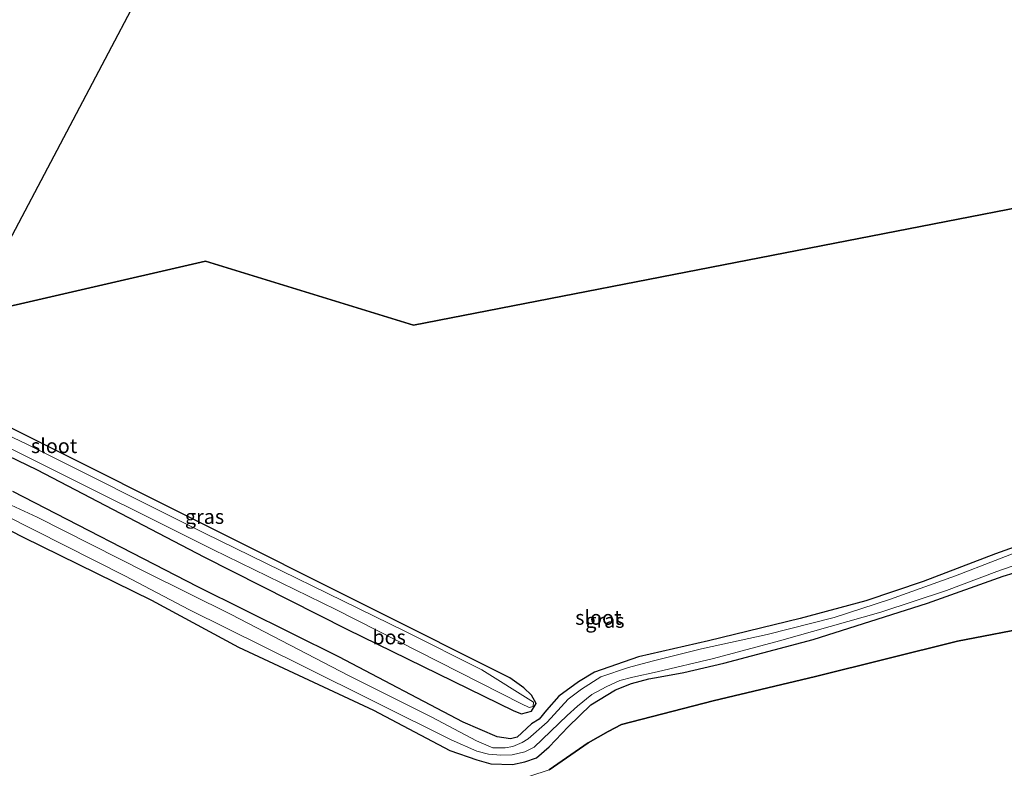
# Model space of a CAD drawing. Units: metres. Extents: x 239995 to 250002, y 474998 to 481251.
# Drawn here: x 240490 to 240660, y 479156 to 479285 of the extents above; entities that cross this region are included whole.
import ezdxf
from ezdxf.enums import TextEntityAlignment as Align

# ---------------------------------------------------------------- set-up
doc = ezdxf.new("R2010")
doc.units = ezdxf.units.M
doc.layers.add('B-ME-GR-BOS-GV-B6', color=10, linetype='Continuous')
doc.layers.add('B-ME-GW-INSTEEKWATERGANG-L-B1', color=10, linetype='Continuous')
for name, color, linetype, lineweight in [('B-ME-GW-TEENLIJN-L-B1', 93, 'Continuous', 18), ('B-ME-IE-GRASLAND-GV-B6', 93, 'Continuous', 18), ('B-ME-IE-GRONDWERKLIJN-GROND_INGERICHT-GV-B6', 253, 'Continuous', 18), ('B-ME-OG-WATER-GV-B6', 153, 'Continuous', 18)]:
    doc.layers.add(name, color=color, linetype=linetype, lineweight=lineweight)
doc.styles.add('NLCS-ISO', font='NLCS-ISO.TTF')

msp = doc.modelspace()

# ---------------------------------------------------------------- linework, layer by layer
at = {"layer": 'B-ME-GR-BOS-GV-B6'}
for points in [[(240478.608, 479233.626, 9.908), (240484.526, 479239.815, 9.707), (240515.516, 479298.534, 9.694), (240528.219, 479323.329, 9.627), (240548.24, 479348.684, 9.467), (240581.545, 479390.476, 9.471), (240645.413, 479428.476, 9.89), (240690.488, 479258.415, 10.079), (240558.152, 479232.611, 9.829), (240522.287, 479243.647, 9.892), (240478.608, 479233.626, 9.908)], [(240478.608, 479233.626, 9.908), (240522.287, 479243.647, 9.892), (240558.152, 479232.611, 9.829), (240690.488, 479258.415, 10.079)], [(240473.096, 479217.412, 10.466), (240493.288, 479207.675, 10.466), (240521.987, 479192.664, 10.466), (240546.678, 479180.171, 10.337), (240575.491, 479166.086, 10.187), (240576.79, 479165.55, 10.103), (240578.514, 479166.002, 10.088), (240579.322, 479167.369, 9.998), (240578.545, 479168.774, 9.998), (240577.204, 479170.07, 9.707), (240574.785, 479171.774, 9.659), (240550.563, 479183.881, 9.719), (240521.112, 479198.696, 9.974), (240494.836, 479211.85, 9.959), (240477.982, 479220.291, 9.968)], [(240665.635, 479195.689, 9.665), (240658.571, 479193.178, 9.665), (240646.05, 479188.407, 9.653), (240636.199, 479185.085, 9.668), (240624.858, 479182.019, 9.722), (240609.078, 479178.144, 9.581), (240596.962, 479175.391, 9.635), (240589.379, 479172.745, 9.635), (240586.641, 479171.07, 9.629), (240583.264, 479168.602, 9.623), (240581.133, 479166.177, 9.764), (240579.855, 479164.657, 9.773), (240578.541, 479163.847, 9.98), (240576.062, 479161.53, 9.983), (240574.889, 479161.274, 10.076), (240572.609, 479161.565, 10.247), (240566.762, 479164.103, 10.235), (240545.323, 479175.375, 10.22), (240521.001, 479187.495, 10.316), (240489.075, 479203.951, 10.337)], [(240486.659, 479198.16, 10.331), (240490.828, 479196.03, 10.397), (240512.964, 479185.187, 10.358), (240528.002, 479177.046, 10.346), (240551.261, 479166.165, 10.253), (240564.455, 479159.257, 10.238), (240569.09, 479157.593, 10.259), (240571.54, 479156.917, 10.361), (240575.247, 479156.813, 10.34), (240577.373, 479157.272, 10.34), (240579.384, 479157.981, 10.232), (240581.596, 479159.867, 10.178), (240584.824, 479163.3, 9.926), (240588.779, 479167.108, 9.932), (240593.038, 479169.721, 9.914), (240595.765, 479170.772, 9.905), (240598.79, 479171.595, 9.92), (240600.693, 479171.973, 10.052), (240604.795, 479172.696, 10.136), (240611.698, 479174.287, 10.136), (240627.091, 479178.386, 10.094), (240646.827, 479184.63, 10.112), (240659.845, 479189.342, 10.064), (240671.257, 479192.791, 10.058)], [(240679.504, 479183.402, 9.899), (240652.005, 479178.113, 10.028), (240627.531, 479172.025, 10.004), (240609.832, 479167.778, 10.031), (240594.0375, 479163.7453, 9.9675), (240591.7615, 479162.5301, 9.9935), (240588.3121, 479160.5703, 10.039), (240581.5668, 479155.8942, 10.338)], [(240581.5668, 479155.8942, 10.338), (240588.3121, 479160.5703, 10.039), (240591.7615, 479162.5301, 9.9935), (240594.0375, 479163.7453, 9.9675), (240609.832, 479167.778, 10.031), (240627.531, 479172.025, 10.004), (240652.005, 479178.113, 10.028), (240679.504, 479183.402, 9.899)]]:
    msp.add_polyline3d(points, dxfattribs=at)
at = {"layer": 'B-ME-GW-INSTEEKWATERGANG-L-B1'}
for points in [[(240473.096, 479217.412, 10.466), (240493.288, 479207.675, 10.466), (240521.987, 479192.664, 10.466), (240546.678, 479180.171, 10.337), (240575.491, 479166.086, 10.187), (240576.79, 479165.55, 10.103), (240578.514, 479166.002, 10.088), (240579.322, 479167.369, 9.998), (240578.545, 479168.774, 9.998), (240577.204, 479170.07, 9.707), (240574.785, 479171.774, 9.659), (240550.563, 479183.881, 9.719), (240521.112, 479198.696, 9.974), (240494.836, 479211.85, 9.959), (240477.982, 479220.291, 9.968)], [(240665.635, 479195.689, 9.665), (240658.571, 479193.178, 9.665), (240646.05, 479188.407, 9.653), (240636.199, 479185.085, 9.668), (240624.858, 479182.019, 9.722), (240609.078, 479178.144, 9.581), (240596.962, 479175.391, 9.635), (240589.379, 479172.745, 9.635), (240586.641, 479171.07, 9.629), (240583.264, 479168.602, 9.623), (240581.133, 479166.177, 9.764), (240579.855, 479164.657, 9.773), (240578.541, 479163.847, 9.98), (240576.062, 479161.53, 9.983), (240574.889, 479161.274, 10.076), (240572.609, 479161.565, 10.247), (240566.762, 479164.103, 10.235), (240545.323, 479175.375, 10.22), (240521.001, 479187.495, 10.316), (240489.075, 479203.951, 10.337)], [(240486.659, 479198.16, 10.331), (240490.828, 479196.03, 10.397), (240512.964, 479185.187, 10.358), (240528.002, 479177.046, 10.346), (240551.261, 479166.165, 10.253), (240564.455, 479159.257, 10.238), (240569.09, 479157.593, 10.259), (240571.54, 479156.917, 10.361), (240575.247, 479156.813, 10.34), (240577.373, 479157.272, 10.34), (240579.384, 479157.981, 10.232), (240581.596, 479159.867, 10.178), (240584.824, 479163.3, 9.926), (240588.779, 479167.108, 9.932), (240593.038, 479169.721, 9.914), (240595.765, 479170.772, 9.905), (240598.79, 479171.595, 9.92), (240600.693, 479171.973, 10.052), (240604.795, 479172.696, 10.136), (240611.698, 479174.287, 10.136), (240627.091, 479178.386, 10.094), (240646.827, 479184.63, 10.112), (240659.845, 479189.342, 10.064), (240671.257, 479192.791, 10.058)]]:
    msp.add_polyline3d(points, dxfattribs=at)
at = {"layer": 'B-ME-GW-TEENLIJN-L-B1'}
msp.add_polyline3d([(240498.249, 479119.091, 12.479), (240499.983, 479120.618, 12.491), (240503.667, 479124.5, 12.482), (240505.06, 479125.996, 12.578), (240515.805, 479130.234, 12.548), (240521.085, 479131.798, 12.356), (240526.488, 479134.862, 12.137), (240529.063, 479138.291, 11.897), (240532.071, 479141.308, 11.681), (240537.788, 479144.447, 11.459), (240542.712, 479147.006, 10.943), (240546.951, 479149.224, 10.754), (240549.899, 479150.623, 10.754), (240557.2807, 479152.1294, 10.728), (240565.0888, 479152.8149, 10.5135), (240575.0616, 479153.79, 10.4355), (240581.5668, 479155.8942, 10.338), (240588.3121, 479160.5703, 10.039), (240591.7615, 479162.5301, 9.9935), (240594.0375, 479163.7453, 9.9675), (240609.832, 479167.778, 10.031), (240627.531, 479172.025, 10.004), (240652.005, 479178.113, 10.028), (240679.504, 479183.402, 9.899)], dxfattribs=at)
at = {"layer": 'B-ME-IE-GRASLAND-GV-B6'}
for points in [[(240471.206, 479220.018, 9.641), (240492.564, 479209.39, 9.641), (240523.591, 479193.922, 9.509), (240544.805, 479183.589, 9.404), (240576.789, 479167.257, 9.404), (240578.104, 479166.637, 9.404), (240578.813, 479166.83, 9.404), (240578.855, 479167.578, 9.404), (240569.936, 479173.159, 9.404), (240556.707, 479179.835, 9.404), (240522.126, 479196.764, 9.404), (240491.464, 479212.095, 9.53), (240475.963, 479219.443, 9.53)], [(240477.982, 479220.291, 9.968), (240494.836, 479211.85, 9.959), (240521.112, 479198.696, 9.974), (240550.563, 479183.881, 9.719), (240574.785, 479171.774, 9.659), (240577.204, 479170.07, 9.707), (240578.545, 479168.774, 9.998), (240579.322, 479167.369, 9.998), (240578.514, 479166.002, 10.088), (240576.79, 479165.55, 10.103), (240575.491, 479166.086, 10.187), (240546.678, 479180.171, 10.337), (240521.987, 479192.664, 10.466), (240493.288, 479207.675, 10.466), (240473.096, 479217.412, 10.466)], [(240489.075, 479203.951, 10.337), (240521.001, 479187.495, 10.316), (240545.323, 479175.375, 10.22), (240566.762, 479164.103, 10.235), (240572.609, 479161.565, 10.247), (240574.889, 479161.274, 10.076), (240576.062, 479161.53, 9.983), (240578.541, 479163.847, 9.98), (240579.855, 479164.657, 9.773), (240581.133, 479166.177, 9.764), (240583.264, 479168.602, 9.623), (240586.641, 479171.07, 9.629), (240589.379, 479172.745, 9.635), (240596.962, 479175.391, 9.635), (240609.078, 479178.144, 9.581), (240624.858, 479182.019, 9.722), (240636.199, 479185.085, 9.668), (240646.05, 479188.407, 9.653), (240658.571, 479193.178, 9.665), (240665.635, 479195.689, 9.665)], [(240665.323, 479194.654, 9.284), (240651.624, 479189.396, 9.284), (240640.276, 479185.293, 9.284), (240630.719, 479182.211, 9.284), (240619.147, 479179.26, 9.284), (240607.854, 479176.79, 9.284), (240599.355, 479174.662, 9.284), (240595.255, 479173.577, 9.284), (240590.509, 479171.942, 9.284), (240587.129, 479169.814, 9.284), (240584.862, 479168.116, 9.284), (240581.232, 479164.139, 9.284), (240577.936, 479161.221, 9.284), (240576.917, 479160.585, 9.284), (240575.296, 479159.951, 9.284), (240573.957, 479159.677, 9.284), (240571.883, 479159.719, 9.284), (240569.035, 479160.904, 9.284), (240561.349, 479164.967, 9.284), (240546.963, 479172.167, 9.284), (240526.701, 479182.692, 9.284), (240511.987, 479189.989, 9.284), (240493.255, 479199.496, 9.284), (240487.288, 479202.275, 9.284)], [(240487.72, 479199.84, 9.284), (240508.393, 479189.378, 9.284), (240519.551, 479183.533, 9.284), (240538.927, 479173.905, 9.284), (240564.677, 479161.048, 9.284), (240569.071, 479159.142, 9.284), (240571.082, 479158.622, 9.284), (240573.23, 479158.429, 9.284), (240575.166, 479158.457, 9.284), (240577.354, 479158.981, 9.284), (240579.002, 479159.79, 9.284), (240584.657, 479165.267, 9.284), (240586.473, 479166.868, 9.284), (240588.938, 479168.9, 9.284), (240591.39, 479170.207, 9.284), (240593.754, 479171.304, 9.284), (240596.011, 479171.893, 9.284), (240600.202, 479172.794, 9.284), (240609.907, 479175.124, 9.284), (240621.291, 479178.136, 9.284), (240638.781, 479183.109, 9.284), (240650.128, 479186.87, 9.284), (240658.757, 479190.109, 9.284), (240666.347, 479192.743, 9.284)], [(240671.257, 479192.791, 10.058), (240659.845, 479189.342, 10.064), (240646.827, 479184.63, 10.112), (240627.091, 479178.386, 10.094), (240611.698, 479174.287, 10.136), (240604.795, 479172.696, 10.136), (240600.693, 479171.973, 10.052), (240598.79, 479171.595, 9.92), (240595.765, 479170.772, 9.905), (240593.038, 479169.721, 9.914), (240588.779, 479167.108, 9.932), (240584.824, 479163.3, 9.926), (240581.596, 479159.867, 10.178), (240579.384, 479157.981, 10.232), (240577.373, 479157.272, 10.34), (240575.247, 479156.813, 10.34), (240571.54, 479156.917, 10.361), (240569.09, 479157.593, 10.259), (240564.455, 479159.257, 10.238), (240551.261, 479166.165, 10.253), (240528.002, 479177.046, 10.346), (240512.964, 479185.187, 10.358), (240490.828, 479196.03, 10.397), (240486.659, 479198.16, 10.331)]]:
    msp.add_polyline3d(points, dxfattribs=at)
at = {"layer": 'B-ME-IE-GRONDWERKLIJN-GROND_INGERICHT-GV-B6'}
msp.add_polyline3d([(240645.413, 479428.476, 9.89), (240581.545, 479390.476, 9.471), (240548.24, 479348.684, 9.467), (240528.219, 479323.329, 9.627), (240515.516, 479298.534, 9.694), (240484.526, 479239.815, 9.707), (240478.608, 479233.626, 9.908)], dxfattribs=at)
at = {"layer": 'B-ME-OG-WATER-GV-B6'}
for points in [[(240475.963, 479219.443, 9.53), (240491.464, 479212.095, 9.53), (240522.126, 479196.764, 9.404), (240556.707, 479179.835, 9.404), (240569.936, 479173.159, 9.404), (240578.855, 479167.578, 9.404), (240578.813, 479166.83, 9.404), (240578.104, 479166.637, 9.404), (240576.789, 479167.257, 9.404), (240544.805, 479183.589, 9.404), (240523.591, 479193.922, 9.509), (240492.564, 479209.39, 9.641), (240471.206, 479220.018, 9.641)], [(240487.288, 479202.275, 9.284), (240493.255, 479199.496, 9.284), (240511.987, 479189.989, 9.284), (240526.701, 479182.692, 9.284), (240546.963, 479172.167, 9.284), (240561.349, 479164.967, 9.284), (240569.035, 479160.904, 9.284), (240571.883, 479159.719, 9.284), (240573.957, 479159.677, 9.284), (240575.296, 479159.951, 9.284), (240576.917, 479160.585, 9.284), (240577.936, 479161.221, 9.284), (240581.232, 479164.139, 9.284), (240584.862, 479168.116, 9.284), (240587.129, 479169.814, 9.284), (240590.509, 479171.942, 9.284), (240595.255, 479173.577, 9.284), (240599.355, 479174.662, 9.284), (240607.854, 479176.79, 9.284), (240619.147, 479179.26, 9.284), (240630.719, 479182.211, 9.284), (240640.276, 479185.293, 9.284), (240651.624, 479189.396, 9.284), (240665.323, 479194.654, 9.284)], [(240666.347, 479192.743, 9.284), (240658.757, 479190.109, 9.284), (240650.128, 479186.87, 9.284), (240638.781, 479183.109, 9.284), (240621.291, 479178.136, 9.284), (240609.907, 479175.124, 9.284), (240600.202, 479172.794, 9.284), (240596.011, 479171.893, 9.284), (240593.754, 479171.304, 9.284), (240591.39, 479170.207, 9.284), (240588.938, 479168.9, 9.284), (240586.473, 479166.868, 9.284), (240584.657, 479165.267, 9.284), (240579.002, 479159.79, 9.284), (240577.354, 479158.981, 9.284), (240575.166, 479158.457, 9.284), (240573.23, 479158.429, 9.284), (240571.082, 479158.622, 9.284), (240569.071, 479159.142, 9.284), (240564.677, 479161.048, 9.284), (240538.927, 479173.905, 9.284), (240519.551, 479183.533, 9.284), (240508.393, 479189.378, 9.284), (240487.72, 479199.84, 9.284)]]:
    msp.add_polyline3d(points, dxfattribs=at)

# ---------------------------------------------------------------- texts
at = {"layer": 'B-ME-GR-BOS-GV-B6', "ltscale": 0.2, "style": 'NLCS-ISO'}
msp.add_text('bos', height=2.5, dxfattribs=at).set_placement((240553.9647, 479178.8062), align=Align.MIDDLE_CENTER)
at = {"layer": 'B-ME-IE-GRASLAND-GV-B6', "ltscale": 0.2, "style": 'NLCS-ISO'}
for p in [(240522.1335, 479199.588), (240591.1935, 479181.66)]:
    msp.add_text('gras', height=2.5, dxfattribs=at).set_placement(p, align=Align.MIDDLE_CENTER)
at = {"layer": 'B-ME-OG-WATER-GV-B6', "ltscale": 0.2, "style": 'NLCS-ISO'}
for p in [(240496.1916, 479211.8106), (240590.0535, 479182.1792)]:
    msp.add_text('sloot', height=2.5, dxfattribs=at).set_placement(p, align=Align.MIDDLE_CENTER)

doc.saveas('drawing.dxf')
